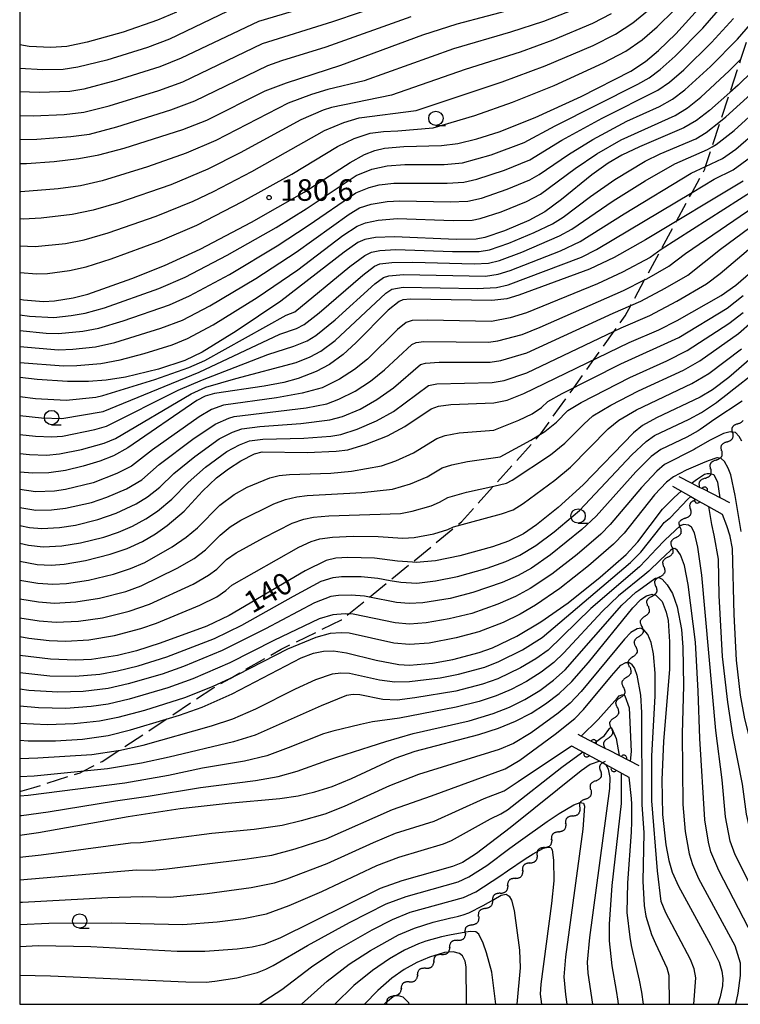
# Model space of a CAD drawing. Extents: x -8000 to -6000, y 97500 to 99001.
# Drawn here: x -8000 to -7875, y 97500 to 97671 of the extents above; entities that cross this region are included whole.
import ezdxf

# ---------------------------------------------------------------- set-up
doc = ezdxf.new("R2010")
doc.units = 0
doc.linetypes.add('E', pattern=[5, 3.75, -1.25])
for name, color, linetype in [('2103000', 6, 'E'), ('5102000', 3, 'Continuous'), ('6110000', 4, 'Continuous'), ('6331000', 2, 'Continuous'), ('7101000', 4, 'Continuous'), ('7102000', 2, 'Continuous'), ('7312000', 4, 'Continuous'), ('999', 2, 'Continuous')]:
    doc.layers.add(name, color=color, linetype=linetype)
doc.layers.get('0').off()
doc.styles.add('ROMANS', font='romans')

# ---------------------------------------------------------------- blocks, each defined once
blk = doc.blocks.new('633100')
at = {"layer": '6331000'}
blk.add_lwpolyline([(0, -0.5), (0.67, -0.5)], dxfattribs=at)
blk.add_circle((0, 0), 0.5, dxfattribs=at)
blk = doc.blocks.new('731200')
at = {"layer": '7312000'}
blk.add_circle((0, 0), 0.15, dxfattribs=at)
blk = doc.blocks.new('Y1')
blk.add_lwpolyline([(-0.46, 0), (-0.34, 0.09), (-0.25, 0.16), (-0.16, 0.23), (-0.07, 0.3), (0.01, 0.35), (0.1, 0.4), (0.19, 0.44), (0.27, 0.47), (0.35, 0.49), (0.41, 0.5), (0.46, 0.5)])
blk = doc.blocks.new('Y2')
blk.add_lwpolyline([(0.47, 0), (0.35, 0.09), (0.25, 0.17), (0.16, 0.24), (0.07, 0.3), (-0.01, 0.35), (-0.1, 0.4), (-0.2, 0.44), (-0.28, 0.47), (-0.36, 0.49), (-0.42, 0.5), (-0.47, 0.5)])
blk = doc.blocks.new('Y3')
blk.add_lwpolyline([(-0.47, 0), (-0.37, -0.08), (-0.28, -0.15), (-0.19, -0.22), (-0.09, -0.28), (-0.02, -0.33), (0.07, -0.38), (0.16, -0.42), (0.24, -0.45), (0.33, -0.48), (0.4, -0.49), (0.47, -0.5)])
blk = doc.blocks.new('Y4')
blk.add_lwpolyline([(0.52, 0), (0.37, -0.11), (0.24, -0.2), (0.12, -0.28), (0, -0.35), (-0.06, -0.39), (-0.17, -0.43), (-0.27, -0.47), (-0.34, -0.48), (-0.43, -0.5), (-0.47, -0.5), (-0.52, -0.5)])
blk = doc.blocks.new('M07')
blk.add_arc((0, 0), 0.5, 180, 0)

msp = doc.modelspace()

# ---------------------------------------------------------------- linework, layer by layer
at = {"layer": '2103000', "flags": 128}
msp.add_lwpolyline([(-8000, 97537.02), (-7997.52, 97537.71), (-7989.51, 97540.28), (-7989.06, 97540.51), (-7985.65, 97542.24), (-7982.74, 97544.17), (-7974.54, 97549.6), (-7966.41, 97554.99), (-7963.44, 97556.69), (-7954.56, 97561.75), (-7944.04, 97566.87), (-7942.78, 97567.89), (-7939.19, 97570.82), (-7935.76, 97573.61), (-7935.62, 97573.73), (-7931.74, 97576.91), (-7924.12, 97583.17), (-7923.19, 97583.94), (-7917.61, 97590.14), (-7909.5, 97599.13), (-7909.46, 97599.18), (-7903.69, 97607.25), (-7900.2, 97612.13), (-7896.65, 97617.09), (-7894.73, 97619.78), (-7893.76, 97621.57), (-7891.37, 97625.99), (-7888.48, 97631.31), (-7885.83, 97636.2), (-7883.11, 97641.23), (-7880.91, 97645.28), (-7880.76, 97645.75), (-7879.64, 97649.16), (-7878.18, 97653.59), (-7876.53, 97658.62), (-7874.63, 97664.4), (-7872.41, 97671.16)], dxfattribs=at)
at = {"layer": '6110000', "flags": 128}
for points in [[(-7886.52, 97590.11), (-7883.32, 97588.32), (-7882.44, 97587.82), (-7880.24, 97586.59), (-7877.87, 97585.26)], [(-7876.54, 97587.2), (-7881.14, 97589.58), (-7881.81, 97589.92), (-7883.2, 97590.64), (-7885.34, 97591.75)], [(-7892.31, 97541.47), (-7895.78, 97543.25), (-7897.5, 97544.14), (-7898.24, 97544.52), (-7898.69, 97544.75), (-7902.38, 97546.64), (-7902.9, 97546.91)], [(-7904.08, 97544.97), (-7899.16, 97542.29), (-7898.41, 97541.88), (-7898.09, 97541.71), (-7894.09, 97539.53)]]:
    msp.add_lwpolyline(points, dxfattribs=at)
at = {"layer": '7101000', "flags": 128}
for points in [[(-8000, 97622.63), (-7999.33, 97622.55), (-7995.87, 97622.27), (-7993.93, 97622.35), (-7990.7, 97622.88), (-7988.14, 97623.54), (-7980.53, 97626.27), (-7974.82, 97628.49), (-7968.62, 97631.34), (-7959.71, 97636.06), (-7950.53, 97641.27), (-7942.57, 97646.4), (-7940.04, 97647.83), (-7938.29, 97648.51), (-7936.56, 97648.91), (-7933.24, 97649.19), (-7926.68, 97649.37), (-7923.83, 97649.75), (-7920.52, 97650.54), (-7916.66, 97651.77), (-7910.38, 97654.23), (-7902.43, 97657.93), (-7893.75, 97662.3), (-7891.23, 97663.99), (-7888.96, 97665.93), (-7885.97, 97668.83), (-7881.5, 97673.75)], [(-8000, 97646.24), (-7998.82, 97646.26), (-7993.99, 97646.59), (-7989.74, 97647.09), (-7986.22, 97647.73), (-7981.85, 97648.91), (-7971.65, 97652.19), (-7967.47, 97653.8), (-7957.31, 97658.89), (-7953.62, 97660.3), (-7944.18, 97663.38), (-7929.9, 97668.64), (-7923.97, 97670.56), (-7913.43, 97673.32)], [(-7972.74, 97672.59), (-7976.07, 97671.16), (-7982.04, 97669.08), (-7988.27, 97667.35), (-7991.8, 97666.62), (-7994.6, 97666.4), (-7998.34, 97666.58), (-8000, 97666.87)], [(-7863.97, 97671.53), (-7865.93, 97669.55), (-7870.32, 97664.58), (-7875.12, 97659.88), (-7876.53, 97658.62), (-7880.09, 97655.44)], [(-7880.09, 97655.44), (-7882.37, 97653.7), (-7884.55, 97652.43), (-7892.29, 97649.12), (-7895.32, 97647.69), (-7897.71, 97646.31), (-7900.54, 97644.3), (-7905.8, 97640), (-7908.69, 97637.86), (-7911.48, 97636.36), (-7915.72, 97634.53), (-7919.12, 97633.38), (-7920.66, 97633.08), (-7924.14, 97633.04), (-7934.86, 97633.52), (-7938.18, 97633.36), (-7939.98, 97633.01), (-7941.23, 97632.48), (-7943.61, 97630.85), (-7954.63, 97622.32), (-7962.4, 97617.07), (-7968.27, 97613.45), (-7971.32, 97611.98), (-7975.85, 97610.49), (-7981.62, 97609.07), (-7984.97, 97608.54), (-7988.06, 97608.31), (-7991.7, 97608.32), (-7996.95, 97608.67), (-8000, 97609.02)], [(-7874.22, 97643.16), (-7891.22, 97632.97), (-7896.65, 97629.89), (-7900.95, 97627.86), (-7913.23, 97623.32), (-7915.32, 97622.73), (-7917.92, 97622.42), (-7932.04, 97622.67), (-7933.39, 97622.56), (-7934.06, 97622.27), (-7935.94, 97620.74), (-7941.57, 97615.05), (-7943.76, 97613.03), (-7946.17, 97611.31), (-7948.49, 97610.05), (-7951.57, 97608.87), (-7954.08, 97608.16), (-7957.52, 97607.51), (-7966.14, 97606.24), (-7967.78, 97605.77), (-7969.2, 97605.02), (-7981.2, 97596.81), (-7983.72, 97595.38), (-7986.07, 97594.46), (-7988.96, 97593.58), (-7992.06, 97592.86), (-7994.95, 97592.44), (-7997.74, 97592.36), (-8000, 97592.54)], [(-8000, 97577.06), (-7996.94, 97576.51), (-7994.52, 97576.4), (-7992.27, 97576.56), (-7988.55, 97577.17), (-7984.27, 97578.27), (-7981.34, 97579.27), (-7978.67, 97580.48), (-7976.37, 97581.82), (-7974.35, 97583.26), (-7971.43, 97585.8), (-7968.2, 97589.23), (-7965.79, 97591.58), (-7963.72, 97593.16), (-7961.59, 97594.54), (-7959.2, 97595.74), (-7957.87, 97596.07), (-7950.04, 97596), (-7944.98, 97596.19), (-7942.96, 97596.47), (-7939.76, 97597.41), (-7936.09, 97598.89), (-7933.05, 97600.5), (-7928.47, 97603.57), (-7927.21, 97604.06), (-7925.03, 97604.35), (-7917.58, 97604.63), (-7915.28, 97605.06), (-7912.34, 97606.22), (-7894.06, 97615.12), (-7888.9, 97617.33), (-7885.73, 97618.93), (-7878.07, 97623.29), (-7875.5, 97625.1), (-7871.65, 97628.42)], [(-7872.82, 97612.47), (-7876.72, 97609), (-7879.57, 97606.9), (-7881.7, 97605.63), (-7889.3, 97602.03), (-7891.74, 97600.67), (-7893.32, 97599.41), (-7902.05, 97590.36), (-7906.38, 97586.43), (-7910.15, 97583.38), (-7912.41, 97581.83), (-7915.02, 97580.55), (-7917.84, 97579.55), (-7923.51, 97577.99), (-7927.73, 97577.13), (-7931.1, 97576.87), (-7931.74, 97576.91), (-7934.32, 97577.09), (-7938.3, 97577.58), (-7942.99, 97577.72), (-7945.03, 97577.6), (-7946.73, 97577.2), (-7950.35, 97575.38), (-7963.59, 97567.6), (-7967.5, 97565.75), (-7975.57, 97562.79), (-7979.7, 97561.49), (-7983, 97560.69), (-7987.53, 97560), (-7990.29, 97559.84), (-7994.64, 97560.01), (-8000, 97560.68)], [(-7883.2, 97590.64), (-7882.16, 97591.39), (-7880.95, 97592.22), (-7880.72, 97592.28), (-7880.52, 97592.3), (-7880.37, 97592.31), (-7880.1, 97592.32), (-7879.35, 97592.13), (-7878.73, 97590.82), (-7878.31, 97588.12)], [(-8000, 97545.93), (-7998.51, 97545.82), (-7993.79, 97545.83), (-7989.08, 97546.13), (-7984.65, 97546.78), (-7980.73, 97547.73), (-7974.54, 97549.6), (-7972.24, 97550.3), (-7968.31, 97551.69), (-7963.09, 97554.01), (-7951.06, 97560.28), (-7948.94, 97561.06), (-7947.21, 97561.4), (-7945.46, 97561.47), (-7943.17, 97561.13), (-7938.05, 97559.84), (-7934.11, 97559.09), (-7932.25, 97558.98), (-7928.27, 97559.35), (-7924.72, 97559.99), (-7920.11, 97561.18), (-7917.82, 97562.03), (-7913.59, 97564.03), (-7909.41, 97566.5), (-7904.68, 97569.85), (-7899.11, 97574.28), (-7894.6, 97578.26), (-7892.53, 97580.46), (-7888.29, 97586.14), (-7886.26, 97588.18), (-7885.01, 97589.26)], [(-7877.87, 97585.26), (-7877.15, 97583.26), (-7876.58, 97581.46), (-7876.55, 97581.37), (-7876.15, 97579.28), (-7875.89, 97567.8), (-7875.44, 97559.85), (-7874.75, 97553.8), (-7874.02, 97549.65), (-7870.92, 97537.5), (-7869.97, 97532.97), (-7869.18, 97530.35), (-7867.94, 97527.3), (-7863.3, 97517.55), (-7862.42, 97515.25), (-7861.95, 97512.84), (-7861.79, 97510.04), (-7862.01, 97508.1), (-7863.7, 97500)], [(-8000, 97529.44), (-7996.71, 97529.87), (-7981.16, 97532.67), (-7972.11, 97534.06), (-7963.74, 97535), (-7954.79, 97535.77), (-7951.59, 97536.25), (-7948.67, 97536.94), (-7945.7, 97537.88), (-7942.32, 97539.26), (-7934.73, 97542.82), (-7931.23, 97544.01), (-7920.21, 97546.93), (-7916.75, 97548.05), (-7913.82, 97549.24), (-7911.11, 97550.63), (-7908.59, 97552.25), (-7906.25, 97554.08), (-7904.05, 97556.16), (-7901.15, 97559.48), (-7893.44, 97568.95), (-7892.03, 97570.41), (-7891.03, 97571.03), (-7890.04, 97571.31), (-7889.99, 97571.3), (-7889.41, 97571.16), (-7888.34, 97570.09), (-7887.63, 97568.21), (-7887.3, 97566.74), (-7887.03, 97563.02), (-7887.03, 97558.27), (-7888.1, 97545.7), (-7888.37, 97539.02), (-7888.24, 97532.99), (-7887.69, 97527.72), (-7887.19, 97525.02), (-7886.58, 97522.99), (-7885.51, 97520.57), (-7879.91, 97510.35), (-7878.41, 97507.32), (-7877.93, 97505.77), (-7877.76, 97504.48), (-7877.82, 97503.21), (-7878.22, 97501.31), (-7878.63, 97500)], [(-7899.16, 97542.29), (-7900.81, 97541.72), (-7902.42, 97540.6), (-7914.74, 97530.68), (-7920.57, 97526.21), (-7923.03, 97524.68), (-7924.76, 97523.97), (-7933.58, 97521.49), (-7937.32, 97520.14), (-7954.81, 97511.53), (-7957.56, 97510.42), (-7959.58, 97509.93), (-7962.19, 97509.58), (-7967.81, 97509.19), (-7972.6, 97509.19), (-7987.65, 97509.98), (-7996.75, 97510.17), (-8000, 97510.02)], [(-7900.37, 97500), (-7901.18, 97505.39), (-7901.31, 97507.32), (-7900.92, 97511.64), (-7897.39, 97537.55), (-7897.35, 97539.44), (-7897.65, 97540.89), (-7898.09, 97541.71)], [(-7922.32, 97500), (-7922.35, 97500.43), (-7922.41, 97506.5), (-7922.54, 97507.52), (-7923.02, 97508.44), (-7923.56, 97508.85), (-7924.66, 97509.13), (-7926.14, 97509.02), (-7926.33, 97508.96), (-7928.79, 97508.22), (-7930.98, 97507.29), (-7933.15, 97506.08), (-7935.33, 97504.53), (-7937.72, 97502.42), (-7940.08, 97500)]]:
    msp.add_lwpolyline(points, dxfattribs=at)
at = {"layer": '7102000', "flags": 128}
for points in [[(-7939.9, 97676.51), (-7958.5, 97670.95), (-7971.92, 97664.56), (-7975.65, 97663.08), (-7983.25, 97660.67), (-7988.88, 97659.17), (-7991.3, 97658.79), (-7996.6, 97658.58), (-8000, 97658.71)], [(-8000, 97654.58), (-7997.65, 97654.54), (-7992.28, 97654.79), (-7988.85, 97655.17), (-7984.42, 97656.29), (-7975.81, 97658.95), (-7971.64, 97660.47), (-7957.77, 97667.1), (-7945.58, 97670.94), (-7935.94, 97674.17)], [(-7961.03, 97674.08), (-7973.99, 97667.86), (-7977.77, 97666.43), (-7984.83, 97664.25), (-7989.87, 97662.98), (-7992.44, 97662.61), (-7996, 97662.53), (-8000, 97662.79)], [(-8000, 97619.91), (-7998.3, 97619.72), (-7994.06, 97619.46), (-7991.07, 97619.79), (-7988.63, 97620.22), (-7985.28, 97621.16), (-7975.82, 97624.49), (-7971.22, 97626.47), (-7963.93, 97630.28), (-7955.43, 97635.12), (-7950.19, 97638.36), (-7941.5, 97644.17), (-7938.78, 97645.26), (-7936.15, 97645.84), (-7933.08, 97646.05), (-7926.2, 97646.1), (-7923.05, 97646.36), (-7918.07, 97647.78), (-7912.31, 97649.91), (-7906.92, 97652.78), (-7892.55, 97660.04), (-7890.59, 97661.16), (-7888.64, 97662.6), (-7886.04, 97664.91), (-7881.28, 97669.76), (-7877.78, 97673.77)], [(-7902.24, 97673.58), (-7908.95, 97670.95), (-7914.66, 97669.07), (-7924.57, 97666.18), (-7940.11, 97660.63), (-7946.41, 97659.13), (-7949.28, 97658.27), (-7953.34, 97656.73), (-7965.92, 97650.26), (-7971.05, 97648.02), (-7977.79, 97645.65), (-7985.69, 97643.21), (-7989.42, 97642.38), (-7993.33, 97641.85), (-7999.83, 97641.34), (-8000, 97641.35)], [(-8000, 97627.28), (-7997.04, 97627.04), (-7995.17, 97627.11), (-7991.36, 97627.62), (-7988.46, 97628.25), (-7984.09, 97629.65), (-7975.56, 97632.78), (-7969.23, 97635.51), (-7961.26, 97639.61), (-7952.69, 97644.4), (-7944.78, 97649.18), (-7941.84, 97650.6), (-7939.1, 97651.52), (-7936.78, 97651.84), (-7934.28, 97651.92), (-7928.12, 97652.47), (-7920.9, 97654.61), (-7914.33, 97656.91), (-7907.07, 97659.84), (-7898.53, 97663.77), (-7894.66, 97665.78), (-7891.81, 97667.78), (-7889.2, 97670.03), (-7886.23, 97672.93)], [(-8000, 97631.93), (-7997.33, 97631.81), (-7992.02, 97632.36), (-7988.78, 97632.96), (-7984.63, 97634.17), (-7976.3, 97637.07), (-7969.84, 97639.68), (-7966.3, 97641.37), (-7959.66, 97644.85), (-7946.99, 97651.96), (-7943.63, 97653.38), (-7940.98, 97654.22), (-7931.11, 97655.46), (-7916.15, 97660.48), (-7908.66, 97663.21), (-7900.33, 97666.8), (-7896.41, 97668.75), (-7893.41, 97670.73), (-7890.87, 97672.78)], [(-7897.18, 97672.29), (-7900.41, 97670.6), (-7907.32, 97667.69), (-7913.02, 97665.61), (-7922.59, 97662.58), (-7935.38, 97658.12), (-7945.82, 97655.99), (-7947.24, 97655.52), (-7951.11, 97653.85), (-7961.67, 97648.12), (-7967.29, 97645.26), (-7973.75, 97642.54), (-7982.81, 97639.42), (-7987.23, 97638.11), (-7990.88, 97637.35), (-7996.26, 97636.75), (-7999.37, 97636.56), (-8000, 97636.6)], [(-8000, 97650.44), (-7997, 97650.47), (-7991.11, 97650.92), (-7987.87, 97651.35), (-7983.13, 97652.6), (-7973.73, 97655.57), (-7969.55, 97657.14), (-7956.89, 97663.28), (-7954.46, 97664.16), (-7946.73, 97666.56), (-7931.97, 97671.82)], [(-8000, 97617.19), (-7995.38, 97616.74), (-7993.27, 97616.65), (-7989.02, 97617.08), (-7986.23, 97617.63), (-7982.04, 97618.87), (-7973.99, 97621.64), (-7970.48, 97623.21), (-7963.55, 97626.97), (-7955.23, 97631.92), (-7949.85, 97635.45), (-7941.59, 97641.17), (-7939.27, 97642.06), (-7937.49, 97642.51), (-7934.98, 97642.85), (-7925.68, 97642.84), (-7922.8, 97642.98), (-7920.51, 97643.53), (-7915.73, 97645.09), (-7911.3, 97646.91), (-7905.77, 97650.3), (-7898.77, 97654.14), (-7889.08, 97658.98), (-7887.07, 97660.38), (-7884.56, 97662.54), (-7879.74, 97667.29), (-7875.91, 97671.47)], [(-8000, 97614.43), (-7993.23, 97613.85), (-7990.77, 97613.94), (-7986.8, 97614.38), (-7983.45, 97615.12), (-7975.44, 97617.58), (-7971.7, 97619.01), (-7966.94, 97621.48), (-7958.96, 97626.23), (-7951.93, 97630.81), (-7942.73, 97637.45), (-7940.95, 97638.52), (-7938.91, 97639.16), (-7936.14, 97639.62), (-7933.9, 97639.78), (-7925.17, 97639.57), (-7922.09, 97639.68), (-7919.72, 97640.24), (-7915.24, 97641.77), (-7911.35, 97643.4), (-7909.73, 97644.34), (-7904.62, 97647.82), (-7900.39, 97650.43), (-7894.48, 97653.6), (-7888.8, 97656.16), (-7886.52, 97657.43), (-7884.37, 97659.06), (-7879.92, 97663.13), (-7875.23, 97667.87), (-7872.94, 97670.48)], [(-8000, 97611.64), (-7992.36, 97611.04), (-7990.06, 97611.1), (-7985.88, 97611.46), (-7982.53, 97612.1), (-7978.35, 97613.21), (-7973.47, 97614.73), (-7970.83, 97615.79), (-7966.38, 97618.19), (-7958.71, 97622.95), (-7951.68, 97627.75), (-7943.81, 97633.71), (-7941.35, 97635.37), (-7939.87, 97635.95), (-7937.67, 97636.4), (-7934.33, 97636.66), (-7924.66, 97636.31), (-7921.37, 97636.38), (-7919.94, 97636.67), (-7916.3, 97637.84), (-7911.89, 97639.66), (-7909.45, 97640.94), (-7903.47, 97645.35), (-7899.7, 97647.93), (-7895.42, 97650.39), (-7886.06, 97654.61), (-7883.93, 97655.93), (-7881.58, 97657.81), (-7876.66, 97662.35), (-7874.63, 97664.4)], [(-8000, 97605.72), (-7997.23, 97605.38), (-7991.91, 97605.06), (-7986.78, 97605.62), (-7985.56, 97605.87), (-7976.5, 97608.67), (-7970.61, 97610.74), (-7967.84, 97612.01), (-7953.69, 97619.86), (-7952.19, 97620.44), (-7942.59, 97628.31), (-7940.01, 97630.27), (-7938.84, 97630.85), (-7937.39, 97631.14), (-7934.62, 97631.31), (-7924.74, 97630.95), (-7920.11, 97630.95), (-7918.36, 97631.25), (-7914.96, 97632.38), (-7910.55, 97634.23), (-7907.41, 97635.75), (-7905.53, 97636.91), (-7900.76, 97640.51), (-7896.53, 97643.48), (-7891.3, 97646.65), (-7888.69, 97647.91), (-7882.49, 97650.56), (-7880.66, 97651.63), (-7878.18, 97653.59), (-7877.23, 97654.34), (-7872.27, 97658.88)], [(-8000, 97602.43), (-7996.24, 97602.03), (-7992.67, 97601.9), (-7985.51, 97603.14), (-7968.82, 97609.94), (-7954.76, 97616.57), (-7951.86, 97617.57), (-7950.55, 97618.25), (-7947.94, 97620.3), (-7940.35, 97626.83), (-7938.33, 97628.38), (-7937.4, 97628.77), (-7935.32, 97629.05), (-7931.67, 97629.08), (-7921.01, 97628.77), (-7918.51, 97628.93), (-7916.62, 97629.39), (-7912.7, 97630.83), (-7906.14, 97633.65), (-7904.05, 97634.8), (-7896.81, 97639.77), (-7891.27, 97643.25), (-7886.14, 97646.21), (-7880.43, 97648.69), (-7879.64, 97649.16), (-7878.96, 97649.56), (-7875.8, 97652.01), (-7871.2, 97656.19)], [(-8000, 97599.12), (-7997.27, 97598.83), (-7994.39, 97598.71), (-7992.57, 97598.85), (-7986.93, 97599.99), (-7984.91, 97600.55), (-7972.47, 97606.81), (-7968.24, 97608.63), (-7956.85, 97613.03), (-7952.35, 97614.46), (-7950.01, 97615.4), (-7948.5, 97616.34), (-7945.17, 97619.04), (-7938.28, 97625.3), (-7936.79, 97626.42), (-7935.81, 97626.69), (-7933.26, 97626.92), (-7919.02, 97626.68), (-7916.84, 97626.99), (-7914.75, 97627.61), (-7906.02, 97631.06), (-7902.56, 97632.68), (-7894.95, 97637.5), (-7883.27, 97644.57), (-7880.76, 97645.75), (-7877.84, 97647.11), (-7875.51, 97648.76), (-7871.64, 97652.08)], [(-8000, 97595.83), (-7998.29, 97595.64), (-7995.35, 97595.53), (-7993.07, 97595.73), (-7989.23, 97596.51), (-7985.31, 97597.59), (-7983.33, 97598.44), (-7970.19, 97606.21), (-7967.67, 97607.32), (-7962.45, 97608.85), (-7951.96, 97611.66), (-7949.5, 97612.61), (-7947.63, 97613.62), (-7945.16, 97615.45), (-7936.36, 97623.67), (-7935.31, 97624.4), (-7933.32, 97624.74), (-7920.49, 97624.51), (-7917.11, 97624.67), (-7915.09, 97625.12), (-7902.35, 97629.96), (-7899.72, 97631.28), (-7883.11, 97641.23), (-7879.26, 97643.53), (-7876, 97645.13), (-7872.94, 97647.34)], [(-8000, 97583.3), (-7998.27, 97582.96), (-7996.16, 97582.76), (-7993.11, 97582.91), (-7990.3, 97583.36), (-7986.43, 97584.3), (-7983.23, 97585.41), (-7979.75, 97587.06), (-7977.79, 97588.25), (-7975.63, 97589.96), (-7973.23, 97592.35), (-7969.58, 97595.3), (-7965.32, 97598.36), (-7963, 97599.52), (-7961.39, 97600.12), (-7958.28, 97600.52), (-7951.14, 97601), (-7946.07, 97601.64), (-7943.9, 97602.25), (-7940.83, 97603.54), (-7937.9, 97605.17), (-7935.04, 97607.24), (-7930.34, 97611.26), (-7929.46, 97611.52), (-7927.09, 97611.67), (-7918.2, 97611.68), (-7916.34, 97611.96), (-7911.85, 97613.32), (-7896.82, 97620.22), (-7893.76, 97621.57), (-7892.05, 97622.32), (-7887.82, 97624.54), (-7883.88, 97626.84), (-7878.2, 97631.32), (-7859.1, 97645.43)], [(-7872.15, 97641.72), (-7888.48, 97631.31), (-7888.5, 97631.3), (-7890.41, 97629.91), (-7895.19, 97627.32), (-7899.57, 97625.32), (-7911.9, 97620.3), (-7914.73, 97619.4), (-7917.99, 97618.76), (-7929.14, 97618.99), (-7931.79, 97618.93), (-7932.82, 97618.6), (-7934.34, 97617.37), (-7939.55, 97612.22), (-7941.83, 97610.39), (-7944.39, 97608.72), (-7947.45, 97607.24), (-7950.88, 97606.29), (-7955.35, 97605.48), (-7964.55, 97604.24), (-7966.64, 97603.48), (-7968.81, 97602.21), (-7976.92, 97596.46), (-7980.56, 97593.61), (-7983.13, 97592.3), (-7987.22, 97590.72), (-7992.05, 97589.55), (-7993.95, 97589.26), (-7997.28, 97589.11), (-8000, 97589.54)], [(-8000, 97586.44), (-7997.19, 97585.96), (-7994.46, 97586.01), (-7992.06, 97586.28), (-7987.51, 97587.31), (-7984.87, 97588.19), (-7981.44, 97589.68), (-7978.77, 97591.22), (-7975.74, 97593.9), (-7969.91, 97598.29), (-7966.04, 97600.92), (-7963.63, 97601.96), (-7962.73, 97602.22), (-7950.18, 97603.73), (-7946.64, 97604.43), (-7944.5, 97605.24), (-7941.68, 97606.64), (-7939.05, 97608.36), (-7936.6, 97610.36), (-7931.85, 97614.75), (-7931.06, 97615.14), (-7929.75, 97615.3), (-7918.51, 97615.2), (-7916.87, 97615.4), (-7912.66, 97616.53), (-7909.54, 97617.76), (-7895.06, 97624.13), (-7891.37, 97625.99), (-7890.96, 97626.19), (-7887.14, 97628.37), (-7884.29, 97630.58), (-7868.74, 97641.22)], [(-8000, 97580.19), (-7998.45, 97579.86), (-7995.92, 97579.58), (-7992.69, 97579.73), (-7989.43, 97580.27), (-7985.35, 97581.28), (-7982.81, 97582.13), (-7980.38, 97583.19), (-7978.06, 97584.44), (-7976.07, 97585.75), (-7973.53, 97587.88), (-7970.72, 97590.79), (-7967.68, 97593.44), (-7964.02, 97596.14), (-7961.8, 97597.3), (-7960.06, 97598.01), (-7957.74, 97598.31), (-7950.59, 97598.5), (-7945.94, 97598.85), (-7944.19, 97599.12), (-7941.34, 97600.02), (-7937.95, 97601.47), (-7935.05, 97603.12), (-7928.96, 97607.65), (-7927.47, 97607.93), (-7917.89, 97608.15), (-7915.81, 97608.51), (-7911.82, 97609.84), (-7895.44, 97617.67), (-7890.47, 97619.83), (-7885.79, 97622.28), (-7880.61, 97625.3), (-7878.22, 97627.1), (-7869.53, 97634.45)], [(-8000, 97573.78), (-7996.82, 97573.24), (-7994.24, 97573.1), (-7991.88, 97573.21), (-7988.06, 97573.77), (-7983.69, 97574.83), (-7980.74, 97575.79), (-7978.25, 97576.86), (-7973.48, 97579.56), (-7971.04, 97581.24), (-7969.12, 97582.87), (-7965.22, 97586.84), (-7962.7, 97588.69), (-7960.44, 97589.95), (-7956.5, 97591.57), (-7954.92, 97591.96), (-7953.08, 97592.17), (-7945.92, 97592.41), (-7942.35, 97592.71), (-7937.1, 97593.67), (-7934.63, 97594.51), (-7931.53, 97595.91), (-7927.5, 97598.43), (-7926.06, 97598.95), (-7923.6, 97599.39), (-7917.6, 97599.85), (-7913.21, 97601.59), (-7910.94, 97602.71), (-7909.32, 97603.78), (-7908.19, 97604.83), (-7905.72, 97606.22), (-7895.52, 97611.38), (-7885.45, 97615.98), (-7877.05, 97621.08), (-7874.24, 97623.27)], [(-8000, 97567.23), (-7996.6, 97566.71), (-7993.67, 97566.49), (-7989.79, 97566.62), (-7985.61, 97567.23), (-7980.97, 97568.38), (-7977.41, 97569.62), (-7969.85, 97573.07), (-7967.16, 97574.62), (-7965.74, 97575.7), (-7964.08, 97577.35), (-7962.4, 97578.54), (-7957.6, 97581.15), (-7952.64, 97583.67), (-7950.59, 97584.39), (-7948.93, 97584.73), (-7946.24, 97584.97), (-7933.81, 97585.35), (-7931.77, 97585.75), (-7928.48, 97586.71), (-7927.03, 97587.33), (-7925.58, 97588.17), (-7922.33, 97589.1), (-7917.61, 97590.14), (-7915.37, 97590.63), (-7914.37, 97591.14), (-7907.76, 97595.56), (-7905.24, 97597.61), (-7901.96, 97600.93), (-7900.38, 97602.35), (-7897.24, 97604.22), (-7892.41, 97606.7), (-7884.6, 97610.3), (-7881.76, 97611.92), (-7875.03, 97616.66), (-7870.31, 97620.86)], [(-8000, 97570.51), (-7996.71, 97569.98), (-7993.95, 97569.79), (-7990.23, 97569.98), (-7986.13, 97570.65), (-7981.58, 97571.83), (-7978.87, 97572.79), (-7972.61, 97575.87), (-7969.68, 97577.57), (-7967.72, 97579.04), (-7965.18, 97581.62), (-7963.41, 97583.05), (-7961.55, 97584.19), (-7955.81, 97587.03), (-7953.78, 97587.81), (-7951.84, 97588.28), (-7950.02, 97588.49), (-7940.53, 97589.05), (-7935.17, 97589.59), (-7932.08, 97590.51), (-7929.15, 97591.72), (-7926.54, 97593.3), (-7924.91, 97593.84), (-7922.16, 97594.43), (-7916.48, 97595.24), (-7911.13, 97598.12), (-7908.72, 97599.62), (-7906.67, 97601.28), (-7904.7, 97603.26), (-7902.42, 97604.69), (-7893.97, 97609.04), (-7887.5, 97611.95), (-7883.98, 97613.71), (-7876.71, 97618.41), (-7874.24, 97620.35)], [(-8000, 97563.97), (-7998.43, 97563.7), (-7994.85, 97563.29), (-7992.01, 97563.16), (-7988, 97563.39), (-7983.55, 97564.13), (-7978.92, 97565.35), (-7976.24, 97566.31), (-7968.68, 97569.41), (-7965.73, 97570.89), (-7964.15, 97571.97), (-7963.1, 97572.93), (-7951.5, 97579.53), (-7949.34, 97580.49), (-7947.83, 97580.97), (-7945.64, 97581.28), (-7942.01, 97581.44), (-7937.66, 97581.35), (-7933.39, 97581.09), (-7931.43, 97581.21), (-7928.02, 97581.85), (-7925.6, 97582.56), (-7924.61, 97583.04), (-7916.26, 97585.33), (-7914.25, 97586.03), (-7912.46, 97587.1), (-7906.98, 97591.17), (-7904.27, 97593.45), (-7897.72, 97600.11), (-7895.84, 97601.61), (-7892.81, 97603.38), (-7883.15, 97607.96), (-7880.2, 97609.72), (-7874.53, 97614.02)], [(-8000, 97557.73), (-7994.79, 97557.16), (-7990.35, 97557.07), (-7986.1, 97557.44), (-7982.98, 97557.99), (-7979.4, 97558.88), (-7974.41, 97560.42), (-7966.16, 97563.64), (-7961.37, 97565.94), (-7952.41, 97571.02), (-7947.57, 97573.58), (-7945.51, 97574.25), (-7944.05, 97574.42), (-7940.62, 97574.4), (-7937.76, 97574.1), (-7935.62, 97573.73), (-7933.76, 97573.4), (-7930.99, 97573.27), (-7927.7, 97573.67), (-7923.89, 97574.4), (-7918.76, 97575.86), (-7915.47, 97577.02), (-7913.07, 97578.1), (-7910.31, 97579.78), (-7907.11, 97582.2), (-7902.69, 97585.92), (-7893.59, 97595.56), (-7891.12, 97597.91), (-7889.64, 97598.91), (-7883.64, 97601.76), (-7881.49, 97602.91), (-7878.86, 97604.7), (-7878.52, 97604.95), (-7877.26, 97605.95), (-7875.86, 97607.06), (-7872.45, 97609.71)], [(-7874.43, 97604.92), (-7879.32, 97601.66), (-7880.55, 97600.79), (-7881.72, 97599.97), (-7882.05, 97599.75), (-7884.05, 97598.66), (-7888.55, 97596.53), (-7890.25, 97595.3), (-7892.88, 97592.62), (-7899.78, 97584.92), (-7902.31, 97582.56), (-7907.73, 97578.16), (-7911.06, 97575.85), (-7913.33, 97574.58), (-7916.14, 97573.34), (-7921.23, 97571.6), (-7925.2, 97570.6), (-7929.91, 97569.82), (-7932.28, 97569.72), (-7934.52, 97569.9), (-7939.19, 97570.82), (-7940.07, 97570.99), (-7942.41, 97571.18), (-7944.57, 97571.12), (-7945.94, 97570.91), (-7948.75, 97569.82), (-7957.29, 97565.29), (-7964.81, 97561.52), (-7971.52, 97558.76), (-7975.23, 97557.43), (-7981.12, 97555.73), (-7984.61, 97554.95), (-7988.99, 97554.39), (-7993.37, 97554.27), (-7998.43, 97554.59), (-8000, 97554.8)], [(-7874.5, 97597.95), (-7874.94, 97598.76), (-7875.59, 97599.47), (-7876.03, 97599.53), (-7876.51, 97599.59), (-7877.66, 97599.29), (-7879.99, 97598.11), (-7880.91, 97597.59), (-7882.4, 97596.73), (-7882.78, 97596.51), (-7887.89, 97593.88), (-7889.25, 97592.75), (-7891.91, 97589.92), (-7897.36, 97583.43), (-7898.99, 97581.79), (-7903.11, 97578.24), (-7907.49, 97574.82), (-7911.24, 97572.3), (-7913.83, 97570.91), (-7916.91, 97569.58), (-7921.43, 97567.99), (-7925.33, 97567.04), (-7929.37, 97566.33), (-7932.27, 97566.14), (-7934.75, 97566.35), (-7942.04, 97567.86), (-7943.45, 97567.92), (-7945.54, 97567.76), (-7947.95, 97567.04), (-7955.84, 97563.3), (-7963.46, 97559.41), (-7969.92, 97556.62), (-7974.24, 97555.05), (-7980.99, 97553.06), (-7984.62, 97552.23), (-7987.58, 97551.78), (-7991.97, 97551.48), (-7996.74, 97551.55), (-8000, 97551.86)], [(-7874.57, 97582.25), (-7875.63, 97588.49), (-7876.39, 97592.11), (-7876.82, 97593.24), (-7877.49, 97594.41), (-7878.08, 97594.96), (-7878.73, 97595.04), (-7878.84, 97595.05), (-7880.3, 97594.54), (-7881.33, 97594.1), (-7884.13, 97592.89), (-7886.37, 97591.76), (-7887.59, 97590.83), (-7889.64, 97588.63), (-7894.95, 97581.94), (-7896.79, 97580.02), (-7901.11, 97576.26), (-7906.09, 97572.33), (-7910.32, 97569.4), (-7913.01, 97567.86), (-7915.98, 97566.43), (-7920.2, 97564.78), (-7924.15, 97563.72), (-7928.82, 97562.84), (-7932.26, 97562.56), (-7934.98, 97562.8), (-7942.75, 97564.58), (-7944.11, 97564.64), (-7946.02, 97564.51), (-7948.51, 97563.8), (-7953.45, 97561.79), (-7962.12, 97557.3), (-7963.44, 97556.69), (-7966.54, 97555.24), (-7971.37, 97553.3), (-7978.33, 97551.11), (-7982.94, 97549.87), (-7986.14, 97549.24), (-7990.53, 97548.77), (-7995.25, 97548.64), (-8000, 97548.86)], [(-8000, 97542.76), (-7996.84, 97542.86), (-7987.46, 97543.47), (-7982.91, 97544.13), (-7982.74, 97544.17), (-7978.54, 97545.08), (-7966.65, 97548.42), (-7962.98, 97549.63), (-7958.94, 97551.4), (-7952.03, 97554.89), (-7948.51, 97556.48), (-7945.65, 97557.48), (-7944.19, 97557.68), (-7942.67, 97557.6), (-7937.45, 97556.41), (-7934.8, 97556.08), (-7932.25, 97556.14), (-7926.89, 97556.78), (-7923.71, 97557.4), (-7919.14, 97558.67), (-7916.74, 97559.61), (-7912.59, 97561.67), (-7909.17, 97563.79), (-7893.81, 97576.84), (-7892.03, 97578.63), (-7888.5, 97583.13), (-7887.96, 97583.78), (-7887.12, 97584.51), (-7886.94, 97584.64), (-7883.85, 97587.84), (-7883.32, 97588.32)], [(-7880.24, 97586.59), (-7879.72, 97583.45), (-7879.34, 97581.6), (-7878.59, 97577.44), (-7878.45, 97571.13), (-7877.89, 97560.47), (-7876.94, 97552.53), (-7876.07, 97546.81), (-7874.4, 97538.27), (-7873.73, 97533.05), (-7872.79, 97529.04), (-7871.45, 97525.93), (-7866.51, 97515.94), (-7865.74, 97513.99), (-7865.29, 97511.87), (-7865.04, 97509.33), (-7865.38, 97506.47), (-7866.55, 97500.47), (-7866.65, 97500)], [(-7869.37, 97513.57), (-7875.62, 97526.02), (-7876.51, 97528.4), (-7877.32, 97532.58), (-7877.88, 97539.02), (-7878.99, 97547.62), (-7881.43, 97574.64), (-7882.12, 97579.52), (-7882.71, 97582.03), (-7883.22, 97583), (-7883.74, 97583.34), (-7884.61, 97583.44), (-7885.04, 97583.3), (-7885.13, 97583.27), (-7887, 97581.56), (-7887.8, 97580.77), (-7889.43, 97579.11), (-7890.06, 97578.42), (-7892.24, 97576.11), (-7900.72, 97568.84), (-7908.16, 97561.61), (-7910.29, 97560.12), (-7912.96, 97558.54), (-7916.91, 97556.64), (-7919.54, 97555.7), (-7924.21, 97554.47), (-7931.33, 97553.29), (-7934.39, 97552.92), (-7936.86, 97552.99), (-7940.9, 97553.83), (-7942.04, 97553.89), (-7943.22, 97553.69), (-7947.61, 97551.91), (-7959.08, 97546.8), (-7962.85, 97545.63), (-7974.02, 97542.99), (-7978.8, 97541.92), (-7984.72, 97540.94), (-7997.5, 97539.67), (-8000, 97539.54)], [(-7872.48, 97511.73), (-7878.48, 97523.25), (-7879.85, 97526.51), (-7880.27, 97528.19), (-7880.91, 97532.11), (-7881.79, 97546.26), (-7882.04, 97554.49), (-7882.52, 97562.97), (-7883.79, 97573.03), (-7884.45, 97576.31), (-7885.14, 97578.17), (-7885.7, 97579.01), (-7886.12, 97579.29), (-7886.52, 97579.23), (-7886.85, 97578.92), (-7887.74, 97578.11), (-7888.65, 97577.23), (-7890.65, 97575.34), (-7891.31, 97574.74), (-7895.94, 97571.04), (-7898.74, 97568.34), (-7905.4, 97561.13), (-7907.16, 97559.43), (-7909.33, 97557.8), (-7911.92, 97556.16), (-7914.59, 97554.76), (-7917.2, 97553.65), (-7920.15, 97552.67), (-7924.12, 97551.66), (-7933.97, 97549.75), (-7938.65, 97549.15), (-7940.78, 97548.68), (-7945.58, 97547.5), (-7947.2, 97547.04), (-7953.31, 97544.59), (-7957.07, 97543.2), (-7960.92, 97542.27), (-7968.22, 97541.07), (-7974.15, 97539.77), (-7981.74, 97538.48), (-7998.54, 97536.31), (-8000, 97536.23)], [(-8000, 97532.84), (-7999.68, 97532.86), (-7995.05, 97533.47), (-7983.35, 97535.41), (-7977.69, 97536.2), (-7968.6, 97537.74), (-7958.99, 97538.91), (-7955.07, 97539.6), (-7951.74, 97540.57), (-7946.62, 97542.38), (-7944.89, 97542.96), (-7939.1, 97544.86), (-7936.35, 97545.74), (-7931.58, 97547.08), (-7921.88, 97549.31), (-7917.68, 97550.6), (-7914.85, 97551.71), (-7912.19, 97553.03), (-7909.59, 97554.6), (-7907.21, 97556.36), (-7905.18, 97558.18), (-7895.33, 97569.41), (-7892.89, 97571.68), (-7892.38, 97572.04), (-7889.59, 97574.07), (-7889.46, 97574.13), (-7888.89, 97574.23), (-7888.8, 97574.19), (-7888.3, 97573.97), (-7887.45, 97572.97), (-7886.51, 97571.43), (-7885.7, 97569.15), (-7884.95, 97565.17), (-7884.71, 97562.1), (-7884.59, 97555.48), (-7884.86, 97547.06), (-7884.73, 97534.76), (-7884.32, 97530.07), (-7883.63, 97526.15), (-7883.07, 97524.34), (-7882, 97521.91), (-7875.71, 97510.2), (-7874.79, 97507.21), (-7874.77, 97505.03), (-7875.14, 97501.93), (-7875.6, 97500)], [(-7882.81, 97500), (-7882.45, 97504.58), (-7882.73, 97506.18), (-7883.41, 97507.82), (-7887.67, 97515.92), (-7888.5, 97517.87), (-7889.11, 97523.24), (-7890.12, 97535.38), (-7890.11, 97543.23), (-7889.54, 97553.6), (-7889.54, 97557.62), (-7889.85, 97560.97), (-7890.25, 97562.93), (-7890.83, 97564.33), (-7891.49, 97565.16), (-7891.96, 97565.38), (-7892, 97565.4), (-7892.64, 97565.32), (-7893.77, 97564.69), (-7894.89, 97563.53), (-7902.38, 97554.4), (-7904.32, 97552.39), (-7906.41, 97550.63), (-7911.09, 97547.24), (-7914.17, 97545.38), (-7916.65, 97544.31), (-7930.66, 97539.95), (-7935.74, 97538), (-7943.62, 97534.41), (-7946.97, 97533.08), (-7951.07, 97531.89), (-7954.39, 97531.12), (-7959.27, 97530.42), (-7966.62, 97529.71), (-7978.99, 97528.08), (-7980.74, 97528.02), (-7996.27, 97525.93), (-8000, 97525.55)], [(-8000, 97521.65), (-7979.72, 97523.37), (-7977, 97523.34), (-7974.4, 97523.56), (-7960.86, 97525.23), (-7956.16, 97525.94), (-7952.11, 97527.02), (-7946.75, 97528.79), (-7935.2, 97533.87), (-7928.44, 97536.29), (-7915.63, 97540.96), (-7913.04, 97542.46), (-7906.92, 97546.97), (-7903.49, 97549.7), (-7901.97, 97551.25), (-7897.15, 97557.13), (-7895.5, 97558.97), (-7894.66, 97559.44), (-7894.06, 97559.48), (-7893.79, 97559.28), (-7893.64, 97559.17), (-7893.14, 97558.39), (-7892.75, 97557.25), (-7892.09, 97553.76), (-7891.94, 97550.74), (-7891.86, 97534.73), (-7891.51, 97529.83), (-7891.67, 97521.4), (-7891.46, 97517.17), (-7891.16, 97515.36), (-7890.16, 97512.13), (-7889.49, 97510.57), (-7887.52, 97506.36), (-7887.17, 97505.04), (-7887.13, 97500)], [(-7902.38, 97546.64), (-7899.42, 97549.55), (-7896.1, 97553.33), (-7895.79, 97553.64), (-7895.45, 97553.79), (-7895.35, 97553.83), (-7894.98, 97553.89), (-7894.79, 97553.64), (-7894.08, 97551.55), (-7893.72, 97543.98), (-7893.86, 97542.27)], [(-7900.07, 97545.46), (-7898.35, 97546.78), (-7897.59, 97547.82), (-7897.45, 97547.96), (-7897.36, 97548.08), (-7897.17, 97548.08), (-7897.11, 97548.08), (-7897.05, 97547.96), (-7896.32, 97546.24), (-7895.78, 97543.25)], [(-8000, 97517.74), (-7999.5, 97517.79), (-7984.66, 97518.58), (-7978.69, 97518.73), (-7973.85, 97518.64), (-7967.42, 97519.27), (-7959.76, 97520.29), (-7955.71, 97521.14), (-7953.58, 97521.81), (-7946.53, 97524.49), (-7938.5, 97528.17), (-7934.66, 97529.74), (-7927.94, 97531.86), (-7919.26, 97535.78), (-7915.81, 97537.12), (-7913.35, 97538.73), (-7904.08, 97544.97)], [(-8000, 97513.87), (-7994.93, 97514.11), (-7984.07, 97514.19), (-7971.66, 97513.89), (-7965.69, 97514.35), (-7961.07, 97514.91), (-7957.1, 97515.74), (-7953.18, 97517.16), (-7947.51, 97519.65), (-7937.91, 97524.16), (-7934.12, 97525.62), (-7926.35, 97527.92), (-7924.94, 97528.5), (-7918.16, 97532.28), (-7916.36, 97533.12), (-7915.23, 97533.8), (-7905.74, 97541.26), (-7902.34, 97543.72), (-7902.11, 97543.89)], [(-7895.47, 97540.28), (-7895.47, 97537.86), (-7895.44, 97534.9), (-7897.08, 97520.66), (-7897.54, 97513.92), (-7897.51, 97511.06), (-7897.09, 97506.72), (-7896.32, 97502.42), (-7896.04, 97500.55), (-7895.98, 97500)], [(-7894.09, 97539.53), (-7893.7, 97535.78), (-7893.67, 97534.79), (-7893.67, 97531.78), (-7893.73, 97529.93), (-7894.37, 97521.12), (-7894.44, 97515.96), (-7893.96, 97511.65), (-7893.7, 97510.21), (-7893.35, 97508.69), (-7893.12, 97507.76), (-7892.3, 97504.22), (-7891.89, 97502.12), (-7891.62, 97500)], [(-8000, 97505.04), (-7994.66, 97504.93), (-7971.14, 97503.89), (-7967.56, 97503.88), (-7966.08, 97504), (-7962.28, 97504.59), (-7958.68, 97505.54), (-7957.23, 97506.11), (-7955.95, 97506.73), (-7949.98, 97510.24), (-7942.68, 97514.24), (-7936.27, 97517.46), (-7932.84, 97518.75), (-7923.81, 97521.3), (-7921.9, 97522.16), (-7918.81, 97524.15), (-7914.79, 97527.14), (-7912.97, 97528.49), (-7908.32, 97531.78), (-7906.21, 97533.21), (-7903.69, 97534.72), (-7902.56, 97535.09), (-7902.01, 97535.01), (-7901.82, 97534.49), (-7902.1, 97530.48), (-7905.1, 97508.25), (-7905.41, 97504.79), (-7905.13, 97501.7), (-7904.91, 97500)], [(-7958.37, 97500), (-7954.42, 97502.58), (-7949.3, 97506.52), (-7945.22, 97509.24), (-7938.72, 97512.98), (-7935.22, 97514.77), (-7932.1, 97516.01), (-7922.83, 97518.57), (-7920.71, 97519.55), (-7916.54, 97522.3), (-7915.22, 97523.24), (-7912.11, 97525.33), (-7910.74, 97526.19), (-7909.05, 97527.11), (-7908.92, 97527.15), (-7908.19, 97527.36), (-7907.69, 97527.28), (-7907.43, 97526.84), (-7907.2, 97525.07), (-7907.16, 97521.47), (-7907.55, 97517.55), (-7909.44, 97503.52), (-7909.5, 97501.76), (-7909.31, 97500)], [(-7951.01, 97500), (-7946.55, 97504.02), (-7942.72, 97506.97), (-7939.01, 97509.38), (-7934.17, 97512.09), (-7931.36, 97513.27), (-7928.12, 97514.29), (-7925.06, 97515.03), (-7924.73, 97515.08), (-7923.74, 97515.31), (-7922.93, 97515.54), (-7921.91, 97515.9), (-7919.41, 97517.18), (-7917.6, 97518.24), (-7916.29, 97519), (-7915.44, 97519.14), (-7914.92, 97518.83), (-7914.5, 97518.1), (-7914.07, 97516.33), (-7913.13, 97509.44), (-7913, 97506.32), (-7913.56, 97500)], [(-7917.21, 97500), (-7917.91, 97505.58), (-7918.85, 97508.97), (-7919.42, 97510.61), (-7920.2, 97512.2), (-7920.74, 97512.59), (-7921.66, 97512.65), (-7922.46, 97512.52), (-7925.29, 97512.05), (-7926.68, 97511.74), (-7929.42, 97510.97), (-7930.7, 97510.51), (-7933.12, 97509.41), (-7935.73, 97507.9), (-7938.67, 97505.89), (-7941.9, 97503.27), (-7945.24, 97500)], [(-7936.62, 97500), (-7936.35, 97500.29), (-7935.09, 97501.34), (-7934.88, 97501.52), (-7934.21, 97501.52), (-7933.42, 97501.3), (-7932.41, 97500.29), (-7932.35, 97500)], [(-8000, 97500.06), (-7999.21, 97500)]]:
    msp.add_lwpolyline(points, dxfattribs=at)
at = {"layer": '999', "flags": 128}
msp.add_lwpolyline([(-8000, 97500), (-6000, 97500), (-6000, 99000), (-8000, 99000)], close=True, dxfattribs=at)

# ---------------------------------------------------------------- block references
at = {"layer": '5102000'}
for name, p, rotation in [('Y1', (-7875.87, 97599.8), 59.00749496080504), ('Y2', (-7875.39, 97600.59), 59.00749496080504), ('Y3', (-7874.92, 97601.38), 59.00749496080504), ('Y4', (-7876.34, 97599.01), 58.97997921810896), ('Y1', (-7877.77, 97596.64), 58.97997921810896), ('Y2', (-7877.29, 97597.43), 58.97997921810896), ('Y3', (-7876.82, 97598.22), 58.97997921810896), ('Y3', (-7878.72, 97595.06), 58.97997921810896), ('Y4', (-7878.24, 97595.85), 58.97997921810896), ('Y1', (-7879.67, 97593.48), 59.00538952390158), ('Y2', (-7879.19, 97594.27), 59.00538952390158), ('Y3', (-7880.62, 97591.89), 58.93059679075147), ('Y4', (-7880.14, 97592.69), 59.00538952390158), ('Y1', (-7881.57, 97590.31), 58.93059679075147), ('Y2', (-7881.1, 97591.1), 58.93059679075147), ('Y1', (-7883.19, 97586.53), 59.84916956987787), ('Y2', (-7882.73, 97587.32), 59.84916956987787), ('Y3', (-7884.12, 97584.93), 59.84916956987787), ('Y4', (-7883.65, 97585.73), 59.84916956987787), ('Y1', (-7885.03, 97583.33), 68.96248897304712), ('Y2', (-7884.58, 97584.13), 59.84916956987787), ('Y3', (-7885.73, 97581.62), 67.54753013343573), ('Y4', (-7885.38, 97582.48), 67.54753013343573), ('Y1', (-7886.44, 97579.92), 67.54753013343573), ('Y2', (-7886.08, 97580.77), 67.54753013343573), ('Y3', (-7887.14, 97578.22), 67.46321248943408), ('Y4', (-7886.79, 97579.07), 67.54753013343573), ('Y1', (-7887.85, 97576.51), 67.46321248943408), ('Y2', (-7887.5, 97577.36), 67.46321248943408), ('Y3', (-7888.55, 97574.8), 67.81332210646738), ('Y4', (-7888.2, 97575.66), 67.81332210646738), ('Y1', (-7889.25, 97573.1), 67.61986494804314), ('Y2', (-7888.9, 97573.95), 67.61986494804314), ('Y3', (-7889.95, 97571.39), 67.61986494804314), ('Y4', (-7889.6, 97572.25), 67.61986494804314), ('Y1', (-7890.65, 97569.69), 67.68652667418186), ('Y2', (-7890.3, 97570.54), 67.68652667418186), ('Y3', (-7891.2, 97567.92), 73.26312719468427), ('Y4', (-7890.93, 97568.81), 73.26312719468427), ('Y1', (-7891.73, 97566.16), 73.26312719468427), ('Y2', (-7891.46, 97567.04), 73.26312719468427), ('Y3', (-7892.26, 97564.39), 73.30075576602204), ('Y4', (-7891.99, 97565.27), 73.30075576602204), ('Y1', (-7892.79, 97562.62), 73.30075576602204), ('Y2', (-7892.52, 97563.51), 73.30075576602204), ('Y3', (-7893.32, 97560.86), 73.30075576602204), ('Y4', (-7893.05, 97561.74), 73.30075576602204), ('Y1', (-7893.85, 97559.09), 73.1763663265686), ('Y2', (-7893.58, 97559.97), 73.30075576602204), ('Y3', (-7894.38, 97557.32), 73.1763663265686), ('Y4', (-7894.11, 97558.21), 73.1763663265686), ('Y1', (-7894.92, 97555.56), 73.1763663265686), ('Y2', (-7894.65, 97556.44), 73.1763663265686), ('Y3', (-7895.45, 97553.79), 73.1763663265686), ('Y4', (-7895.18, 97554.68), 73.1763663265686), ('Y1', (-7895.98, 97552.03), 73.23633715249039), ('Y2', (-7895.72, 97552.91), 73.23633715249039), ('Y3', (-7896.51, 97550.26), 73.23633715249039), ('Y4', (-7896.25, 97551.14), 73.23633715249039), ('Y1', (-7897.05, 97548.49), 73.23633715249039), ('Y2', (-7896.78, 97549.38), 73.23633715249039), ('Y4', (-7897.31, 97547.61), 73.27122947151896), ('Y2', (-7897.84, 97545.84), 73.27122947151896), ('Y3', (-7897.58, 97546.73), 73.27122947151896), ('Y1', (-7898.11, 97544.96), 73.27122947151896), ('Y2', (-7898.44, 97541.81), 64.99419102158915), ('Y1', (-7898.83, 97540.97), 64.99419102158915), ('Y4', (-7899.22, 97540.14), 64.99419102158915), ('Y2', (-7900.05, 97538.49), 60.17862238065738), ('Y3', (-7899.61, 97539.3), 64.99419102158915), ('Y4', (-7900.97, 97536.89), 60.17862238065738), ('Y1', (-7900.51, 97537.69), 60.17862238065738), ('Y2', (-7901.89, 97535.29), 60.17862238065738), ('Y3', (-7901.43, 97536.09), 60.17862238065738), ('Y4', (-7902.95, 97533.79), 48.3084983366588), ('Y1', (-7902.35, 97534.49), 60.04639183265251), ('Y1', (-7904.79, 97531.73), 48.3084983366588), ('Y2', (-7904.17, 97532.42), 48.3084983366588), ('Y3', (-7903.56, 97533.1), 48.3084983366588), ('Y2', (-7906.63, 97529.66), 48.3084983366588), ('Y3', (-7906.01, 97530.35), 48.3084983366588), ('Y4', (-7905.4, 97531.04), 48.3084983366588), ('Y4', (-7907.86, 97528.28), 46.79793185711952), ('Y1', (-7907.24, 97528.97), 48.3084983366588), ('Y1', (-7909.75, 97526.27), 46.89651830316591), ('Y2', (-7909.12, 97526.94), 46.89651830316591), ('Y3', (-7908.49, 97527.61), 46.79793185711952), ('Y3', (-7911.01, 97524.92), 46.89651830316591), ('Y4', (-7910.38, 97525.59), 46.89651830316591), ('Y1', (-7912.27, 97523.57), 46.89651830316591), ('Y2', (-7911.64, 97524.25), 46.89651830316591), ('Y1', (-7914.85, 97520.94), 44.5298224457576), ('Y2', (-7914.2, 97521.59), 44.5298224457576), ('Y3', (-7913.54, 97522.23), 44.5298224457576), ('Y4', (-7912.9, 97522.9), 46.89651830316591), ('Y3', (-7916.17, 97519.65), 44.5298224457576), ('Y4', (-7915.51, 97520.29), 44.5298224457576), ('Y1', (-7917.48, 97518.35), 44.5298224457576), ('Y2', (-7916.83, 97519), 44.5298224457576), ('Y2', (-7919.36, 97516.32), 50.81009942766967), ('Y3', (-7918.78, 97517.04), 50.81009942766967), ('Y4', (-7918.14, 97517.71), 44.71775706400658), ('Y4', (-7920.52, 97514.89), 50.81009942766967), ('Y1', (-7919.94, 97515.61), 50.81009942766967), ('Y1', (-7922.27, 97512.75), 50.81009942766967), ('Y2', (-7921.69, 97513.46), 50.81009942766967), ('Y3', (-7921.11, 97514.18), 50.81009942766967), ('Y2', (-7924.25, 97510.82), 41.79208830442412), ('Y3', (-7923.56, 97511.44), 41.79208830442412), ('Y4', (-7922.87, 97512.05), 41.79208830442412), ('Y4', (-7925.62, 97509.59), 41.79208830442412), ('Y1', (-7924.93, 97510.21), 41.79208830442412), ('Y1', (-7927.69, 97507.75), 41.65805614292217), ('Y2', (-7927, 97508.36), 41.65805614292217), ('Y3', (-7926.31, 97508.98), 41.79208830442412), ('Y2', (-7929.81, 97505.97), 39.92140355731174), ('Y3', (-7929.1, 97506.57), 39.92140355731174), ('Y4', (-7928.39, 97507.16), 39.92140355731174), ('Y3', (-7931.93, 97504.2), 39.92140355731174), ('Y4', (-7931.22, 97504.79), 39.92140355731174), ('Y1', (-7930.52, 97505.38), 39.92140355731174), ('Y4', (-7934.05, 97502.42), 39.92140355731174), ('Y1', (-7933.34, 97503.01), 39.92140355731174), ('Y2', (-7932.64, 97503.61), 39.92140355731174), ('Y1', (-7935.88, 97500.36), 51.13222249760823), ('Y2', (-7935.3, 97501.08), 51.13222249760823), ('Y3', (-7934.73, 97501.8), 51.44953470380492)]:
    msp.add_blockref(name, p, dxfattribs=dict(at, rotation=rotation))
at = {"layer": '6110000'}
for p, rotation in [((-7880.94, 97589.48), 152.6433476640915), ((-7882.2, 97587.68), 330.7908411863384), ((-7900.23, 97545.54), 152.8786965958519), ((-7901.45, 97543.53), 331.4221874982477), ((-7894.98, 97542.84), 152.8436142971671), ((-7896.72, 97540.97), 331.4096159391259)]:
    msp.add_blockref('M07', p, dxfattribs=dict(at, rotation=rotation))
at = {"layer": '6331000', "xscale": 2.5, "yscale": 2.5, "zscale": 2.5}
for p in [(-7927.66, 97654.11), (-7994.46, 97602.06), (-7902.94, 97584.94), (-7989.58, 97514.49)]:
    msp.add_blockref('633100', p, dxfattribs=at)
at = {"layer": '7312000', "xscale": 2.5, "yscale": 2.5, "zscale": 2.5}
msp.add_blockref('731200', (-7956.66, 97640.33, 180.6), dxfattribs=at)

# ---------------------------------------------------------------- texts
at = {"layer": '7101000', "style": 'ROMANS'}
msp.add_text('140', height=3.75, rotation=30, dxfattribs=at).set_placement((-7959.58, 97567.89, 0.25))
at = {"layer": '7312000', "style": 'ROMANS'}
msp.add_text('180.6', height=3.75, dxfattribs=at).set_placement((-7954.72, 97639.76))

doc.saveas('drawing.dxf')
